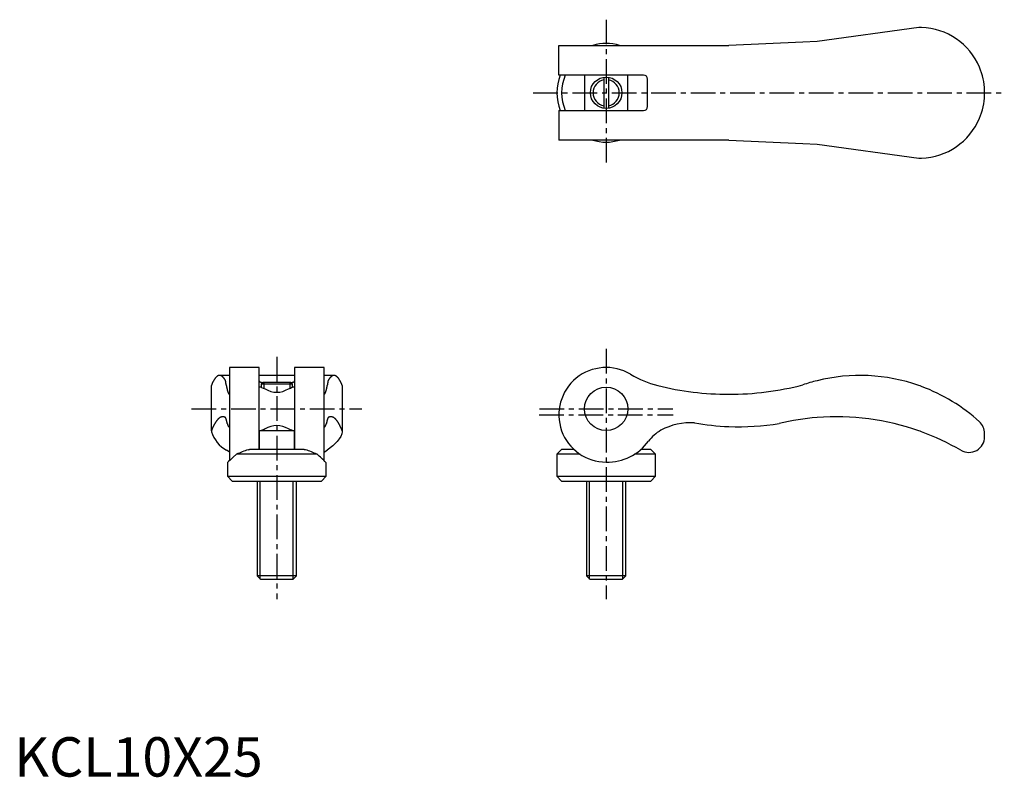
# Model space of a CAD drawing. Extents: x 1 to 251, y 0 to 192.
import ezdxf

# ---------------------------------------------------------------- set-up
doc = ezdxf.new("R2010")
doc.units = 0
doc.header["$LTSCALE"] = 5
doc.linetypes.add('CENTER', pattern=[2, 1.25, -0.25, 0.25, -0.25])
doc.layers.get('0').update_dxf_attribs({"linetype": 'CONTINUOUS'})
doc.layers.add('1', color=1, linetype='CENTER')
doc.layers.add('3', color=3, linetype='CONTINUOUS')
doc.styles.add('STANDARD1', font='txt')

msp = doc.modelspace()

# ---------------------------------------------------------------- linework, layer by layer
for p, q in [((229.48, 190.1), (203.65, 186.5)), ((230.13, 190.1), (229.48, 190.1)), ((138.15, 185.5), (181.29, 185.5)), ((138.15, 178), (138.15, 185.5)), ((200.04, 186.34), (181.29, 185.5)), ((203.65, 186.5), (200.04, 186.34)), ((159.65, 178), (138.15, 178)), ((144.65, 178), (144.65, 169)), ((149.55, 177.45), (149.55, 169.55)), ((150.75, 177.45), (150.75, 169.55)), ((155.65, 169), (155.65, 178)), ((160.65, 170), (160.65, 177)), ((246.15, 172.92), (246.15, 174.08)), ((138.15, 169), (138.15, 161.5)), ((138.15, 169), (159.65, 169)), ((181.29, 161.5), (138.15, 161.5)), ((181.29, 161.5), (200.04, 160.66)), ((200.04, 160.66), (203.65, 160.5)), ((203.65, 160.5), (229.48, 156.9)), ((229.48, 156.9), (230.13, 156.9)), ((62.1, 103.8), (54.6, 103.8)), ((54.6, 103.8), (54.6, 80.13)), ((62.1, 83), (62.1, 103.8)), ((78.6, 103.8), (71.1, 103.8)), ((71.1, 103.8), (71.1, 83)), ((78.6, 80.13), (78.6, 103.8)), ((54.6, 101.79), (52.08, 101.79)), ((71.1, 101.79), (62.1, 101.79)), ((63.11, 100), (62.65, 99.54)), ((70.09, 100), (63.11, 100)), ((70.55, 99.54), (70.09, 100)), ((81.12, 101.79), (78.6, 101.79)), ((50, 87.73), (50, 99.23)), ((62.62, 98.8), (62.1, 98.8)), ((62.65, 99.54), (62.65, 98.79)), ((70.55, 99.54), (62.65, 99.54)), ((70.55, 98.79), (70.55, 99.54)), ((71.1, 98.8), (70.58, 98.8)), ((83.2, 99.23), (83.2, 87.73)), ((50, 87.73), (50, 87.49)), ((54.49, 88.77), (54.6, 88.77)), ((62.1, 87.8), (71.1, 87.8)), ((62.15, 87.8), (62.15, 83)), ((71.05, 83), (71.05, 87.8)), ((78.6, 88.77), (78.71, 88.77)), ((83.2, 87.73), (83.2, 87.49)), ((246.15, 86.25), (246.15, 87.07)), ((73.54, 83), (59.66, 83)), ((138.85, 83), (137.65, 81.8)), ((141.99, 83), (138.85, 83)), ((161.45, 83), (158.97, 83)), ((162.65, 81.8), (161.45, 83)), ((76.82, 81.8), (56.38, 81.8)), ((137.65, 81.8), (137.65, 76.2)), ((143.52, 81.8), (137.65, 81.8)), ((162.65, 81.8), (157.35, 81.8)), ((162.65, 76.2), (162.65, 81.8)), ((54.1, 79.72), (54.1, 76.2)), ((79.1, 76.2), (79.1, 79.72)), ((54.1, 76.2), (55.3, 75)), ((54.1, 76.2), (79.1, 76.2)), ((55.3, 75), (77.9, 75)), ((61.6, 75), (61.6, 50.92)), ((71.6, 50.92), (71.6, 75)), ((77.9, 75), (79.1, 76.2)), ((137.65, 76.2), (138.85, 75)), ((137.65, 76.2), (162.65, 76.2)), ((138.85, 75), (161.45, 75)), ((145.15, 75), (145.15, 50.92)), ((155.15, 50.92), (155.15, 75)), ((161.45, 75), (162.65, 76.2)), ((61.6, 50.92), (62.52, 50)), ((71.6, 50.92), (61.6, 50.92)), ((70.68, 50), (62.52, 50)), ((70.68, 50), (71.6, 50.92)), ((145.15, 50.92), (146.07, 50)), ((155.15, 50.92), (145.15, 50.92)), ((154.23, 50), (146.07, 50)), ((154.23, 50), (155.15, 50.92))]:
    msp.add_line(p, q)
for points in [[(62.1, 100.4), (62.12, 100.33), (62.16, 100.26), (62.24, 100.2), (62.35, 100.14), (62.48, 100.09), (62.63, 100.06), (62.78, 100.03), (63.11, 100)], [(70.09, 100), (70.42, 100.03), (70.56, 100.05), (70.7, 100.09), (70.82, 100.12), (70.92, 100.17), (71, 100.23), (71.06, 100.29), (71.1, 100.4)]]:
    msp.add_lwpolyline(points)
at = {"flags": 128}
for points in [[(62.62, 98.8), (62.62, 98.8), (62.76, 98.73), (63.12, 98.59), (63.66, 98.39)], [(70.6, 87.8), (70.6, 87.8), (70.44, 87.87), (70.08, 88.01), (69.54, 88.21)], [(83.2, 87.49), (83.08, 86.93), (82.83, 86.33), (82.44, 85.69), (81.93, 85.02), (80.83, 83.92), (79.4, 82.79)], [(54.6, 82.42), (54.51, 82.44), (53.8, 82.79)], [(59.3, 82.93), (59.6, 83), (59.66, 83)], [(73.54, 83), (73.76, 82.97), (73.9, 82.93)], [(78.6, 82.42), (78.69, 82.44), (79.4, 82.79)], [(56.38, 81.8), (55.52, 81.02), (54.82, 80.37), (54.35, 79.93), (54.12, 79.71), (54.12, 79.72)]]:
    msp.add_lwpolyline(points, dxfattribs=at)
for points in [[(53.6, 100.46, 0), (53.57, 100.51, 0), (53.54, 100.55, 0), (53.52, 100.6, 0), (53.49, 100.65, 0), (53.46, 100.69, 0), (53.43, 100.74, 0), (53.41, 100.78, 0), (53.38, 100.82, 0), (53.35, 100.87, 0), (53.32, 100.91, 0), (53.29, 100.95, 0), (53.27, 100.99, 0), (53.24, 101.02, 0), (53.21, 101.06, 0), (53.18, 101.1, 0), (53.15, 101.13, 0), (53.12, 101.17, 0), (53.1, 101.2, 0), (53.07, 101.23, 0), (53.04, 101.27, 0), (53.01, 101.3, 0), (52.98, 101.33, 0), (52.96, 101.35, 0), (52.93, 101.38, 0), (52.9, 101.41, 0), (52.87, 101.44, 0), (52.84, 101.46, 0), (52.81, 101.48, 0), (52.79, 101.51, 0), (52.76, 101.53, 0), (52.73, 101.55, 0), (52.7, 101.57, 0), (52.67, 101.59, 0), (52.64, 101.61, 0), (52.61, 101.63, 0), (52.59, 101.65, 0), (52.56, 101.66, 0), (52.53, 101.68, 0), (52.5, 101.69, 0), (52.47, 101.7, 0), (52.44, 101.72, 0), (52.42, 101.73, 0), (52.39, 101.74, 0), (52.36, 101.75, 0), (52.33, 101.76, 0), (52.3, 101.76, 0), (52.27, 101.77, 0), (52.24, 101.78, 0), (52.22, 101.78, 0), (52.19, 101.78, 0), (52.16, 101.79, 0), (52.13, 101.79, 0), (52.1, 101.79, 0), (52.07, 101.79, 0), (52.04, 101.79, 0), (52.02, 101.79, 0), (51.99, 101.78, 0), (51.96, 101.78, 0), (51.93, 101.78, 0), (51.9, 101.77, 0), (51.87, 101.76, 0), (51.84, 101.76, 0), (51.82, 101.75, 0), (51.79, 101.74, 0), (51.76, 101.73, 0), (51.73, 101.72, 0), (51.7, 101.71, 0), (51.67, 101.69, 0), (51.64, 101.68, 0), (51.62, 101.66, 0), (51.59, 101.65, 0), (51.56, 101.63, 0), (51.53, 101.61, 0), (51.5, 101.6, 0), (51.47, 101.58, 0), (51.45, 101.56, 0), (51.42, 101.53, 0), (51.39, 101.51, 0), (51.36, 101.49, 0), (51.33, 101.47, 0), (51.3, 101.44, 0), (51.28, 101.41, 0), (51.25, 101.39, 0), (51.22, 101.36, 0), (51.19, 101.33, 0), (51.16, 101.3, 0), (51.13, 101.27, 0), (51.11, 101.24, 0), (51.08, 101.21, 0), (51.05, 101.17, 0), (51.02, 101.14, 0), (50.99, 101.1, 0), (50.97, 101.07, 0), (50.94, 101.03, 0), (50.91, 100.99, 0), (50.88, 100.95, 0), (50.85, 100.91, 0), (50.82, 100.87, 0), (50.8, 100.83, 0), (50.77, 100.79, 0), (50.74, 100.75, 0), (50.71, 100.7, 0), (50.69, 100.66, 0), (50.66, 100.61, 0), (50.63, 100.56, 0), (50.6, 100.51, 0), (50.57, 100.47, 0), (50.55, 100.42, 0), (50.52, 100.36, 0), (50.49, 100.31, 0), (50.46, 100.26, 0), (50.44, 100.21, 0), (50.41, 100.15, 0), (50.38, 100.1, 0), (50.35, 100.04, 0), (50.33, 99.98, 0), (50.3, 99.93, 0), (50.27, 99.87, 0), (50.24, 99.81, 0), (50.22, 99.75, 0), (50.19, 99.69, 0), (50.16, 99.62, 0), (50.14, 99.56, 0), (50.11, 99.5, 0), (50.08, 99.43, 0), (50.05, 99.36, 0), (50.03, 99.3, 0), (50, 99.23, 0)], [(53.76, 99.4, 0), (53.76, 99.4, 0), (53.76, 99.41, 0), (53.76, 99.42, 0), (53.76, 99.43, 0), (53.76, 99.44, 0), (53.75, 99.45, 0), (53.75, 99.46, 0), (53.75, 99.47, 0), (53.75, 99.48, 0), (53.75, 99.49, 0), (53.75, 99.5, 0), (53.75, 99.51, 0), (53.75, 99.52, 0), (53.74, 99.53, 0), (53.74, 99.54, 0), (53.74, 99.54, 0), (53.74, 99.55, 0), (53.74, 99.56, 0), (53.74, 99.57, 0), (53.74, 99.58, 0), (53.74, 99.59, 0), (53.73, 99.6, 0), (53.73, 99.61, 0), (53.73, 99.62, 0), (53.73, 99.63, 0), (53.73, 99.64, 0), (53.73, 99.64, 0), (53.73, 99.65, 0), (53.73, 99.66, 0), (53.72, 99.67, 0), (53.72, 99.68, 0), (53.72, 99.69, 0), (53.72, 99.7, 0), (53.72, 99.71, 0), (53.72, 99.72, 0), (53.72, 99.72, 0), (53.72, 99.73, 0), (53.71, 99.74, 0), (53.71, 99.75, 0), (53.71, 99.76, 0), (53.71, 99.77, 0), (53.71, 99.78, 0), (53.71, 99.79, 0), (53.71, 99.79, 0), (53.71, 99.8, 0), (53.7, 99.81, 0), (53.7, 99.82, 0), (53.7, 99.83, 0), (53.7, 99.84, 0), (53.7, 99.85, 0), (53.7, 99.85, 0), (53.7, 99.86, 0), (53.7, 99.87, 0), (53.69, 99.88, 0), (53.69, 99.89, 0), (53.69, 99.9, 0), (53.69, 99.91, 0), (53.69, 99.91, 0), (53.69, 99.92, 0), (53.69, 99.93, 0), (53.69, 99.94, 0), (53.68, 99.95, 0), (53.68, 99.96, 0), (53.68, 99.96, 0), (53.68, 99.97, 0), (53.68, 99.98, 0), (53.68, 99.99, 0), (53.68, 100, 0), (53.67, 100, 0), (53.67, 100.01, 0), (53.67, 100.02, 0), (53.67, 100.03, 0), (53.67, 100.04, 0), (53.67, 100.05, 0), (53.67, 100.05, 0), (53.67, 100.06, 0), (53.66, 100.07, 0), (53.66, 100.08, 0), (53.66, 100.09, 0), (53.66, 100.09, 0), (53.66, 100.1, 0), (53.66, 100.11, 0), (53.66, 100.12, 0), (53.66, 100.13, 0), (53.65, 100.13, 0), (53.65, 100.14, 0), (53.65, 100.15, 0), (53.65, 100.16, 0), (53.65, 100.17, 0), (53.65, 100.17, 0), (53.65, 100.18, 0), (53.65, 100.19, 0), (53.64, 100.2, 0), (53.64, 100.2, 0), (53.64, 100.21, 0), (53.64, 100.22, 0), (53.64, 100.23, 0), (53.64, 100.23, 0), (53.64, 100.24, 0), (53.64, 100.25, 0), (53.63, 100.26, 0), (53.63, 100.27, 0), (53.63, 100.27, 0), (53.63, 100.28, 0), (53.63, 100.29, 0), (53.63, 100.3, 0), (53.63, 100.3, 0), (53.63, 100.31, 0), (53.62, 100.32, 0), (53.62, 100.33, 0), (53.62, 100.33, 0), (53.62, 100.34, 0), (53.62, 100.35, 0), (53.62, 100.36, 0), (53.62, 100.36, 0), (53.62, 100.37, 0), (53.61, 100.38, 0), (53.61, 100.39, 0), (53.61, 100.39, 0), (53.61, 100.4, 0), (53.61, 100.41, 0), (53.61, 100.41, 0), (53.61, 100.42, 0), (53.61, 100.43, 0), (53.6, 100.44, 0), (53.6, 100.44, 0), (53.6, 100.45, 0), (53.6, 100.46, 0)], [(79.6, 100.46, 0), (79.6, 100.45, 0), (79.6, 100.44, 0), (79.6, 100.44, 0), (79.59, 100.43, 0), (79.59, 100.42, 0), (79.59, 100.41, 0), (79.59, 100.41, 0), (79.59, 100.4, 0), (79.59, 100.39, 0), (79.59, 100.39, 0), (79.59, 100.38, 0), (79.58, 100.37, 0), (79.58, 100.36, 0), (79.58, 100.36, 0), (79.58, 100.35, 0), (79.58, 100.34, 0), (79.58, 100.33, 0), (79.58, 100.33, 0), (79.58, 100.32, 0), (79.57, 100.31, 0), (79.57, 100.3, 0), (79.57, 100.3, 0), (79.57, 100.29, 0), (79.57, 100.28, 0), (79.57, 100.27, 0), (79.57, 100.27, 0), (79.57, 100.26, 0), (79.56, 100.25, 0), (79.56, 100.24, 0), (79.56, 100.23, 0), (79.56, 100.23, 0), (79.56, 100.22, 0), (79.56, 100.21, 0), (79.56, 100.2, 0), (79.56, 100.2, 0), (79.55, 100.19, 0), (79.55, 100.18, 0), (79.55, 100.17, 0), (79.55, 100.17, 0), (79.55, 100.16, 0), (79.55, 100.15, 0), (79.55, 100.14, 0), (79.55, 100.13, 0), (79.54, 100.13, 0), (79.54, 100.12, 0), (79.54, 100.11, 0), (79.54, 100.1, 0), (79.54, 100.09, 0), (79.54, 100.09, 0), (79.54, 100.08, 0), (79.54, 100.07, 0), (79.53, 100.06, 0), (79.53, 100.05, 0), (79.53, 100.05, 0), (79.53, 100.04, 0), (79.53, 100.03, 0), (79.53, 100.02, 0), (79.53, 100.01, 0), (79.53, 100, 0), (79.52, 100, 0), (79.52, 99.99, 0), (79.52, 99.98, 0), (79.52, 99.97, 0), (79.52, 99.96, 0), (79.52, 99.96, 0), (79.52, 99.95, 0), (79.52, 99.94, 0), (79.51, 99.93, 0), (79.51, 99.92, 0), (79.51, 99.91, 0), (79.51, 99.91, 0), (79.51, 99.9, 0), (79.51, 99.89, 0), (79.51, 99.88, 0), (79.5, 99.87, 0), (79.5, 99.86, 0), (79.5, 99.85, 0), (79.5, 99.85, 0), (79.5, 99.84, 0), (79.5, 99.83, 0), (79.5, 99.82, 0), (79.5, 99.81, 0), (79.49, 99.8, 0), (79.49, 99.79, 0), (79.49, 99.79, 0), (79.49, 99.78, 0), (79.49, 99.77, 0), (79.49, 99.76, 0), (79.49, 99.75, 0), (79.49, 99.74, 0), (79.48, 99.73, 0), (79.48, 99.72, 0), (79.48, 99.72, 0), (79.48, 99.71, 0), (79.48, 99.7, 0), (79.48, 99.69, 0), (79.48, 99.68, 0), (79.48, 99.67, 0), (79.47, 99.66, 0), (79.47, 99.65, 0), (79.47, 99.64, 0), (79.47, 99.64, 0), (79.47, 99.63, 0), (79.47, 99.62, 0), (79.47, 99.61, 0), (79.47, 99.6, 0), (79.46, 99.59, 0), (79.46, 99.58, 0), (79.46, 99.57, 0), (79.46, 99.56, 0), (79.46, 99.55, 0), (79.46, 99.54, 0), (79.46, 99.54, 0), (79.46, 99.53, 0), (79.45, 99.52, 0), (79.45, 99.51, 0), (79.45, 99.5, 0), (79.45, 99.49, 0), (79.45, 99.48, 0), (79.45, 99.47, 0), (79.45, 99.46, 0), (79.45, 99.45, 0), (79.44, 99.44, 0), (79.44, 99.43, 0), (79.44, 99.42, 0), (79.44, 99.41, 0), (79.44, 99.4, 0), (79.44, 99.4, 0)], [(83.2, 99.23, 0), (83.17, 99.3, 0), (83.15, 99.36, 0), (83.12, 99.43, 0), (83.09, 99.5, 0), (83.06, 99.56, 0), (83.04, 99.62, 0), (83.01, 99.69, 0), (82.98, 99.75, 0), (82.96, 99.81, 0), (82.93, 99.87, 0), (82.9, 99.93, 0), (82.87, 99.98, 0), (82.85, 100.04, 0), (82.82, 100.1, 0), (82.79, 100.15, 0), (82.76, 100.21, 0), (82.74, 100.26, 0), (82.71, 100.31, 0), (82.68, 100.36, 0), (82.65, 100.42, 0), (82.63, 100.47, 0), (82.6, 100.51, 0), (82.57, 100.56, 0), (82.54, 100.61, 0), (82.51, 100.66, 0), (82.49, 100.7, 0), (82.46, 100.75, 0), (82.43, 100.79, 0), (82.4, 100.83, 0), (82.38, 100.87, 0), (82.35, 100.91, 0), (82.32, 100.95, 0), (82.29, 100.99, 0), (82.26, 101.03, 0), (82.23, 101.07, 0), (82.21, 101.1, 0), (82.18, 101.14, 0), (82.15, 101.17, 0), (82.12, 101.21, 0), (82.09, 101.24, 0), (82.07, 101.27, 0), (82.04, 101.3, 0), (82.01, 101.33, 0), (81.98, 101.36, 0), (81.95, 101.39, 0), (81.92, 101.41, 0), (81.9, 101.44, 0), (81.87, 101.47, 0), (81.84, 101.49, 0), (81.81, 101.51, 0), (81.78, 101.53, 0), (81.75, 101.56, 0), (81.73, 101.58, 0), (81.7, 101.6, 0), (81.67, 101.61, 0), (81.64, 101.63, 0), (81.61, 101.65, 0), (81.58, 101.66, 0), (81.56, 101.68, 0), (81.53, 101.69, 0), (81.5, 101.71, 0), (81.47, 101.72, 0), (81.44, 101.73, 0), (81.41, 101.74, 0), (81.38, 101.75, 0), (81.36, 101.76, 0), (81.33, 101.76, 0), (81.3, 101.77, 0), (81.27, 101.78, 0), (81.24, 101.78, 0), (81.21, 101.78, 0), (81.18, 101.79, 0), (81.16, 101.79, 0), (81.13, 101.79, 0), (81.1, 101.79, 0), (81.07, 101.79, 0), (81.04, 101.79, 0), (81.01, 101.78, 0), (80.98, 101.78, 0), (80.96, 101.78, 0), (80.93, 101.77, 0), (80.9, 101.76, 0), (80.87, 101.76, 0), (80.84, 101.75, 0), (80.81, 101.74, 0), (80.78, 101.73, 0), (80.76, 101.72, 0), (80.73, 101.7, 0), (80.7, 101.69, 0), (80.67, 101.68, 0), (80.64, 101.66, 0), (80.61, 101.65, 0), (80.59, 101.63, 0), (80.56, 101.61, 0), (80.53, 101.59, 0), (80.5, 101.57, 0), (80.47, 101.55, 0), (80.44, 101.53, 0), (80.41, 101.51, 0), (80.39, 101.48, 0), (80.36, 101.46, 0), (80.33, 101.44, 0), (80.3, 101.41, 0), (80.27, 101.38, 0), (80.24, 101.35, 0), (80.22, 101.33, 0), (80.19, 101.3, 0), (80.16, 101.27, 0), (80.13, 101.23, 0), (80.1, 101.2, 0), (80.08, 101.17, 0), (80.05, 101.13, 0), (80.02, 101.1, 0), (79.99, 101.06, 0), (79.96, 101.02, 0), (79.93, 100.99, 0), (79.91, 100.95, 0), (79.88, 100.91, 0), (79.85, 100.87, 0), (79.82, 100.82, 0), (79.79, 100.78, 0), (79.77, 100.74, 0), (79.74, 100.69, 0), (79.71, 100.65, 0), (79.68, 100.6, 0), (79.66, 100.55, 0), (79.63, 100.51, 0), (79.6, 100.46, 0)], [(53.76, 99.4, 0), (53.77, 99.36, 0), (53.77, 99.32, 0), (53.78, 99.29, 0), (53.79, 99.25, 0), (53.79, 99.21, 0), (53.8, 99.18, 0), (53.81, 99.14, 0), (53.81, 99.11, 0), (53.82, 99.07, 0), (53.83, 99.04, 0), (53.83, 99, 0), (53.84, 98.97, 0), (53.85, 98.94, 0), (53.85, 98.9, 0), (53.86, 98.87, 0), (53.86, 98.84, 0), (53.87, 98.81, 0), (53.88, 98.77, 0), (53.88, 98.74, 0), (53.89, 98.71, 0), (53.9, 98.68, 0), (53.9, 98.65, 0), (53.91, 98.62, 0), (53.92, 98.59, 0), (53.92, 98.56, 0), (53.93, 98.53, 0), (53.94, 98.5, 0), (53.94, 98.47, 0), (53.95, 98.44, 0), (53.96, 98.41, 0), (53.96, 98.38, 0), (53.97, 98.35, 0), (53.97, 98.33, 0), (53.98, 98.3, 0), (53.99, 98.27, 0), (53.99, 98.25, 0), (54, 98.22, 0), (54.01, 98.19, 0), (54.01, 98.17, 0), (54.02, 98.14, 0), (54.03, 98.12, 0), (54.03, 98.09, 0), (54.04, 98.06, 0), (54.05, 98.04, 0), (54.05, 98.02, 0), (54.06, 97.99, 0), (54.07, 97.97, 0), (54.07, 97.94, 0), (54.08, 97.92, 0), (54.09, 97.9, 0), (54.09, 97.88, 0), (54.1, 97.85, 0), (54.11, 97.83, 0), (54.11, 97.81, 0), (54.12, 97.79, 0), (54.12, 97.77, 0), (54.13, 97.75, 0), (54.14, 97.73, 0), (54.14, 97.71, 0), (54.15, 97.69, 0), (54.16, 97.67, 0), (54.16, 97.65, 0), (54.17, 97.63, 0), (54.18, 97.61, 0), (54.18, 97.59, 0), (54.19, 97.57, 0), (54.2, 97.55, 0), (54.2, 97.54, 0), (54.21, 97.52, 0), (54.22, 97.5, 0), (54.22, 97.48, 0), (54.23, 97.47, 0), (54.24, 97.45, 0), (54.24, 97.44, 0), (54.25, 97.42, 0), (54.26, 97.41, 0), (54.26, 97.39, 0), (54.27, 97.38, 0), (54.28, 97.36, 0), (54.28, 97.35, 0), (54.29, 97.33, 0), (54.3, 97.32, 0), (54.3, 97.31, 0), (54.31, 97.29, 0), (54.32, 97.28, 0), (54.32, 97.27, 0), (54.33, 97.26, 0), (54.34, 97.24, 0), (54.34, 97.23, 0), (54.35, 97.22, 0), (54.36, 97.21, 0), (54.36, 97.2, 0), (54.37, 97.19, 0), (54.38, 97.18, 0), (54.38, 97.17, 0), (54.39, 97.16, 0), (54.39, 97.15, 0), (54.4, 97.14, 0), (54.41, 97.13, 0), (54.41, 97.12, 0), (54.42, 97.12, 0), (54.43, 97.11, 0), (54.43, 97.1, 0), (54.44, 97.09, 0), (54.45, 97.09, 0), (54.45, 97.08, 0), (54.46, 97.07, 0), (54.47, 97.07, 0), (54.47, 97.06, 0), (54.48, 97.06, 0), (54.49, 97.05, 0), (54.49, 97.05, 0), (54.5, 97.04, 0), (54.51, 97.04, 0), (54.51, 97.03, 0), (54.52, 97.03, 0), (54.53, 97.03, 0), (54.53, 97.02, 0), (54.54, 97.02, 0), (54.55, 97.02, 0), (54.55, 97.02, 0), (54.56, 97.02, 0), (54.57, 97.01, 0), (54.57, 97.01, 0), (54.58, 97.01, 0), (54.59, 97.01, 0), (54.59, 97.01, 0), (54.6, 97.01, 0)], [(78.6, 97.01, 0), (78.61, 97.01, 0), (78.61, 97.01, 0), (78.62, 97.01, 0), (78.63, 97.01, 0), (78.63, 97.01, 0), (78.64, 97.02, 0), (78.65, 97.02, 0), (78.65, 97.02, 0), (78.66, 97.02, 0), (78.67, 97.02, 0), (78.67, 97.03, 0), (78.68, 97.03, 0), (78.69, 97.03, 0), (78.69, 97.04, 0), (78.7, 97.04, 0), (78.71, 97.05, 0), (78.71, 97.05, 0), (78.72, 97.06, 0), (78.73, 97.06, 0), (78.73, 97.07, 0), (78.74, 97.07, 0), (78.75, 97.08, 0), (78.75, 97.09, 0), (78.76, 97.09, 0), (78.77, 97.1, 0), (78.77, 97.11, 0), (78.78, 97.12, 0), (78.79, 97.12, 0), (78.79, 97.13, 0), (78.8, 97.14, 0), (78.81, 97.15, 0), (78.81, 97.16, 0), (78.82, 97.17, 0), (78.83, 97.18, 0), (78.83, 97.19, 0), (78.84, 97.2, 0), (78.84, 97.21, 0), (78.85, 97.22, 0), (78.86, 97.23, 0), (78.86, 97.24, 0), (78.87, 97.26, 0), (78.88, 97.27, 0), (78.88, 97.28, 0), (78.89, 97.29, 0), (78.9, 97.31, 0), (78.9, 97.32, 0), (78.91, 97.33, 0), (78.92, 97.35, 0), (78.92, 97.36, 0), (78.93, 97.38, 0), (78.94, 97.39, 0), (78.94, 97.41, 0), (78.95, 97.42, 0), (78.96, 97.44, 0), (78.96, 97.45, 0), (78.97, 97.47, 0), (78.98, 97.48, 0), (78.98, 97.5, 0), (78.99, 97.52, 0), (79, 97.54, 0), (79, 97.55, 0), (79.01, 97.57, 0), (79.02, 97.59, 0), (79.02, 97.61, 0), (79.03, 97.63, 0), (79.04, 97.65, 0), (79.04, 97.67, 0), (79.05, 97.69, 0), (79.06, 97.71, 0), (79.06, 97.73, 0), (79.07, 97.75, 0), (79.08, 97.77, 0), (79.08, 97.79, 0), (79.09, 97.81, 0), (79.09, 97.83, 0), (79.1, 97.85, 0), (79.11, 97.88, 0), (79.11, 97.9, 0), (79.12, 97.92, 0), (79.13, 97.94, 0), (79.13, 97.97, 0), (79.14, 97.99, 0), (79.15, 98.02, 0), (79.15, 98.04, 0), (79.16, 98.06, 0), (79.17, 98.09, 0), (79.17, 98.12, 0), (79.18, 98.14, 0), (79.19, 98.17, 0), (79.19, 98.19, 0), (79.2, 98.22, 0), (79.21, 98.25, 0), (79.21, 98.27, 0), (79.22, 98.3, 0), (79.23, 98.33, 0), (79.23, 98.35, 0), (79.24, 98.38, 0), (79.24, 98.41, 0), (79.25, 98.44, 0), (79.26, 98.47, 0), (79.26, 98.5, 0), (79.27, 98.53, 0), (79.28, 98.56, 0), (79.28, 98.59, 0), (79.29, 98.62, 0), (79.3, 98.65, 0), (79.3, 98.68, 0), (79.31, 98.71, 0), (79.32, 98.74, 0), (79.32, 98.77, 0), (79.33, 98.81, 0), (79.34, 98.84, 0), (79.34, 98.87, 0), (79.35, 98.9, 0), (79.35, 98.94, 0), (79.36, 98.97, 0), (79.37, 99, 0), (79.37, 99.04, 0), (79.38, 99.07, 0), (79.39, 99.11, 0), (79.39, 99.14, 0), (79.4, 99.18, 0), (79.41, 99.21, 0), (79.41, 99.25, 0), (79.42, 99.29, 0), (79.43, 99.32, 0), (79.43, 99.36, 0), (79.44, 99.4, 0)], [(53.6, 91.1, 0), (53.57, 91.12, 0), (53.54, 91.13, 0), (53.51, 91.15, 0), (53.49, 91.16, 0), (53.46, 91.17, 0), (53.43, 91.19, 0), (53.4, 91.2, 0), (53.37, 91.21, 0), (53.34, 91.22, 0), (53.31, 91.23, 0), (53.29, 91.24, 0), (53.26, 91.25, 0), (53.23, 91.26, 0), (53.2, 91.26, 0), (53.17, 91.27, 0), (53.14, 91.28, 0), (53.12, 91.28, 0), (53.09, 91.29, 0), (53.06, 91.29, 0), (53.03, 91.29, 0), (53, 91.3, 0), (52.97, 91.3, 0), (52.94, 91.3, 0), (52.91, 91.3, 0), (52.89, 91.3, 0), (52.86, 91.3, 0), (52.83, 91.3, 0), (52.8, 91.3, 0), (52.77, 91.29, 0), (52.74, 91.29, 0), (52.72, 91.29, 0), (52.69, 91.28, 0), (52.66, 91.28, 0), (52.63, 91.27, 0), (52.6, 91.26, 0), (52.57, 91.25, 0), (52.54, 91.25, 0), (52.52, 91.24, 0), (52.49, 91.23, 0), (52.46, 91.22, 0), (52.43, 91.21, 0), (52.4, 91.2, 0), (52.37, 91.18, 0), (52.34, 91.17, 0), (52.32, 91.16, 0), (52.29, 91.14, 0), (52.26, 91.13, 0), (52.23, 91.11, 0), (52.2, 91.1, 0), (52.17, 91.08, 0), (52.14, 91.06, 0), (52.12, 91.04, 0), (52.09, 91.03, 0), (52.06, 91.01, 0), (52.03, 90.99, 0), (52, 90.96, 0), (51.97, 90.94, 0), (51.95, 90.92, 0), (51.92, 90.9, 0), (51.89, 90.87, 0), (51.86, 90.85, 0), (51.83, 90.83, 0), (51.8, 90.8, 0), (51.78, 90.77, 0), (51.75, 90.75, 0), (51.72, 90.72, 0), (51.69, 90.69, 0), (51.66, 90.66, 0), (51.63, 90.63, 0), (51.61, 90.6, 0), (51.58, 90.57, 0), (51.55, 90.54, 0), (51.52, 90.51, 0), (51.49, 90.48, 0), (51.46, 90.44, 0), (51.44, 90.41, 0), (51.41, 90.37, 0), (51.38, 90.34, 0), (51.35, 90.3, 0), (51.32, 90.26, 0), (51.3, 90.23, 0), (51.27, 90.19, 0), (51.24, 90.15, 0), (51.21, 90.11, 0), (51.18, 90.07, 0), (51.16, 90.03, 0), (51.13, 89.99, 0), (51.1, 89.95, 0), (51.07, 89.9, 0), (51.04, 89.86, 0), (51.02, 89.82, 0), (50.99, 89.77, 0), (50.96, 89.73, 0), (50.93, 89.68, 0), (50.9, 89.63, 0), (50.88, 89.59, 0), (50.85, 89.54, 0), (50.82, 89.49, 0), (50.79, 89.44, 0), (50.77, 89.39, 0), (50.74, 89.34, 0), (50.71, 89.29, 0), (50.68, 89.24, 0), (50.65, 89.18, 0), (50.63, 89.13, 0), (50.6, 89.08, 0), (50.57, 89.02, 0), (50.54, 88.97, 0), (50.52, 88.91, 0), (50.49, 88.85, 0), (50.46, 88.8, 0), (50.43, 88.74, 0), (50.41, 88.68, 0), (50.38, 88.62, 0), (50.35, 88.56, 0), (50.33, 88.5, 0), (50.3, 88.44, 0), (50.27, 88.38, 0), (50.24, 88.32, 0), (50.22, 88.25, 0), (50.19, 88.19, 0), (50.16, 88.13, 0), (50.14, 88.06, 0), (50.11, 88, 0), (50.08, 87.93, 0), (50.05, 87.86, 0), (50.03, 87.8, 0), (50, 87.73, 0)], [(54.03, 89.58, 0), (54.03, 89.59, 0), (54.02, 89.61, 0), (54.02, 89.63, 0), (54.02, 89.65, 0), (54.01, 89.66, 0), (54.01, 89.68, 0), (54.01, 89.7, 0), (54, 89.71, 0), (54, 89.73, 0), (54, 89.75, 0), (53.99, 89.76, 0), (53.99, 89.78, 0), (53.99, 89.8, 0), (53.98, 89.81, 0), (53.98, 89.83, 0), (53.98, 89.85, 0), (53.97, 89.86, 0), (53.97, 89.88, 0), (53.97, 89.9, 0), (53.96, 89.91, 0), (53.96, 89.93, 0), (53.96, 89.94, 0), (53.95, 89.96, 0), (53.95, 89.97, 0), (53.95, 89.99, 0), (53.94, 90.01, 0), (53.94, 90.02, 0), (53.94, 90.04, 0), (53.93, 90.05, 0), (53.93, 90.07, 0), (53.93, 90.08, 0), (53.92, 90.1, 0), (53.92, 90.11, 0), (53.92, 90.13, 0), (53.91, 90.14, 0), (53.91, 90.15, 0), (53.91, 90.17, 0), (53.9, 90.18, 0), (53.9, 90.2, 0), (53.9, 90.21, 0), (53.89, 90.23, 0), (53.89, 90.24, 0), (53.89, 90.25, 0), (53.88, 90.27, 0), (53.88, 90.28, 0), (53.88, 90.29, 0), (53.87, 90.31, 0), (53.87, 90.32, 0), (53.87, 90.33, 0), (53.86, 90.35, 0), (53.86, 90.36, 0), (53.86, 90.37, 0), (53.85, 90.39, 0), (53.85, 90.4, 0), (53.85, 90.41, 0), (53.84, 90.43, 0), (53.84, 90.44, 0), (53.84, 90.45, 0), (53.83, 90.46, 0), (53.83, 90.48, 0), (53.83, 90.49, 0), (53.82, 90.5, 0), (53.82, 90.51, 0), (53.82, 90.52, 0), (53.81, 90.54, 0), (53.81, 90.55, 0), (53.81, 90.56, 0), (53.8, 90.57, 0), (53.8, 90.58, 0), (53.8, 90.59, 0), (53.79, 90.61, 0), (53.79, 90.62, 0), (53.79, 90.63, 0), (53.78, 90.64, 0), (53.78, 90.65, 0), (53.78, 90.66, 0), (53.77, 90.67, 0), (53.77, 90.68, 0), (53.77, 90.69, 0), (53.76, 90.7, 0), (53.76, 90.71, 0), (53.76, 90.72, 0), (53.75, 90.73, 0), (53.75, 90.74, 0), (53.74, 90.75, 0), (53.74, 90.76, 0), (53.74, 90.77, 0), (53.73, 90.78, 0), (53.73, 90.79, 0), (53.73, 90.8, 0), (53.72, 90.81, 0), (53.72, 90.82, 0), (53.72, 90.83, 0), (53.71, 90.84, 0), (53.71, 90.85, 0), (53.71, 90.86, 0), (53.7, 90.87, 0), (53.7, 90.88, 0), (53.7, 90.89, 0), (53.69, 90.89, 0), (53.69, 90.9, 0), (53.69, 90.91, 0), (53.68, 90.92, 0), (53.68, 90.93, 0), (53.68, 90.94, 0), (53.67, 90.94, 0), (53.67, 90.95, 0), (53.67, 90.96, 0), (53.66, 90.97, 0), (53.66, 90.98, 0), (53.66, 90.98, 0), (53.65, 90.99, 0), (53.65, 91, 0), (53.65, 91.01, 0), (53.64, 91.01, 0), (53.64, 91.02, 0), (53.64, 91.03, 0), (53.63, 91.03, 0), (53.63, 91.04, 0), (53.63, 91.05, 0), (53.62, 91.06, 0), (53.62, 91.06, 0), (53.62, 91.07, 0), (53.61, 91.07, 0), (53.61, 91.08, 0), (53.61, 91.09, 0), (53.6, 91.09, 0), (53.6, 91.1, 0)], [(79.6, 91.1, 0), (79.6, 91.09, 0), (79.59, 91.09, 0), (79.59, 91.08, 0), (79.59, 91.07, 0), (79.58, 91.07, 0), (79.58, 91.06, 0), (79.58, 91.06, 0), (79.57, 91.05, 0), (79.57, 91.04, 0), (79.57, 91.03, 0), (79.56, 91.03, 0), (79.56, 91.02, 0), (79.56, 91.01, 0), (79.55, 91.01, 0), (79.55, 91, 0), (79.55, 90.99, 0), (79.54, 90.98, 0), (79.54, 90.98, 0), (79.54, 90.97, 0), (79.53, 90.96, 0), (79.53, 90.95, 0), (79.53, 90.94, 0), (79.52, 90.94, 0), (79.52, 90.93, 0), (79.52, 90.92, 0), (79.51, 90.91, 0), (79.51, 90.9, 0), (79.51, 90.89, 0), (79.5, 90.89, 0), (79.5, 90.88, 0), (79.5, 90.87, 0), (79.49, 90.86, 0), (79.49, 90.85, 0), (79.49, 90.84, 0), (79.48, 90.83, 0), (79.48, 90.82, 0), (79.48, 90.81, 0), (79.47, 90.8, 0), (79.47, 90.79, 0), (79.47, 90.78, 0), (79.46, 90.77, 0), (79.46, 90.76, 0), (79.45, 90.75, 0), (79.45, 90.74, 0), (79.45, 90.73, 0), (79.44, 90.72, 0), (79.44, 90.71, 0), (79.44, 90.7, 0), (79.43, 90.69, 0), (79.43, 90.68, 0), (79.43, 90.67, 0), (79.42, 90.66, 0), (79.42, 90.65, 0), (79.42, 90.64, 0), (79.41, 90.63, 0), (79.41, 90.62, 0), (79.41, 90.61, 0), (79.4, 90.59, 0), (79.4, 90.58, 0), (79.4, 90.57, 0), (79.39, 90.56, 0), (79.39, 90.55, 0), (79.39, 90.54, 0), (79.38, 90.52, 0), (79.38, 90.51, 0), (79.38, 90.5, 0), (79.37, 90.49, 0), (79.37, 90.48, 0), (79.37, 90.46, 0), (79.36, 90.45, 0), (79.36, 90.44, 0), (79.36, 90.43, 0), (79.35, 90.41, 0), (79.35, 90.4, 0), (79.35, 90.39, 0), (79.34, 90.37, 0), (79.34, 90.36, 0), (79.34, 90.35, 0), (79.33, 90.33, 0), (79.33, 90.32, 0), (79.33, 90.31, 0), (79.32, 90.29, 0), (79.32, 90.28, 0), (79.32, 90.27, 0), (79.31, 90.25, 0), (79.31, 90.24, 0), (79.31, 90.23, 0), (79.3, 90.21, 0), (79.3, 90.2, 0), (79.3, 90.18, 0), (79.29, 90.17, 0), (79.29, 90.15, 0), (79.29, 90.14, 0), (79.28, 90.13, 0), (79.28, 90.11, 0), (79.28, 90.1, 0), (79.27, 90.08, 0), (79.27, 90.07, 0), (79.27, 90.05, 0), (79.26, 90.04, 0), (79.26, 90.02, 0), (79.26, 90.01, 0), (79.25, 89.99, 0), (79.25, 89.97, 0), (79.25, 89.96, 0), (79.24, 89.94, 0), (79.24, 89.93, 0), (79.24, 89.91, 0), (79.23, 89.9, 0), (79.23, 89.88, 0), (79.23, 89.86, 0), (79.22, 89.85, 0), (79.22, 89.83, 0), (79.22, 89.81, 0), (79.21, 89.8, 0), (79.21, 89.78, 0), (79.21, 89.76, 0), (79.2, 89.75, 0), (79.2, 89.73, 0), (79.2, 89.71, 0), (79.19, 89.7, 0), (79.19, 89.68, 0), (79.19, 89.66, 0), (79.18, 89.65, 0), (79.18, 89.63, 0), (79.18, 89.61, 0), (79.17, 89.59, 0), (79.17, 89.58, 0)], [(83.2, 87.73, 0), (83.17, 87.8, 0), (83.15, 87.86, 0), (83.12, 87.93, 0), (83.09, 88, 0), (83.06, 88.06, 0), (83.04, 88.13, 0), (83.01, 88.19, 0), (82.98, 88.25, 0), (82.96, 88.32, 0), (82.93, 88.38, 0), (82.9, 88.44, 0), (82.87, 88.5, 0), (82.85, 88.56, 0), (82.82, 88.62, 0), (82.79, 88.68, 0), (82.77, 88.74, 0), (82.74, 88.8, 0), (82.71, 88.85, 0), (82.68, 88.91, 0), (82.66, 88.97, 0), (82.63, 89.02, 0), (82.6, 89.08, 0), (82.57, 89.13, 0), (82.55, 89.18, 0), (82.52, 89.24, 0), (82.49, 89.29, 0), (82.46, 89.34, 0), (82.43, 89.39, 0), (82.41, 89.44, 0), (82.38, 89.49, 0), (82.35, 89.54, 0), (82.32, 89.59, 0), (82.3, 89.63, 0), (82.27, 89.68, 0), (82.24, 89.73, 0), (82.21, 89.77, 0), (82.18, 89.82, 0), (82.16, 89.86, 0), (82.13, 89.9, 0), (82.1, 89.95, 0), (82.07, 89.99, 0), (82.04, 90.03, 0), (82.02, 90.07, 0), (81.99, 90.11, 0), (81.96, 90.15, 0), (81.93, 90.19, 0), (81.9, 90.23, 0), (81.88, 90.26, 0), (81.85, 90.3, 0), (81.82, 90.34, 0), (81.79, 90.37, 0), (81.76, 90.41, 0), (81.74, 90.44, 0), (81.71, 90.48, 0), (81.68, 90.51, 0), (81.65, 90.54, 0), (81.62, 90.57, 0), (81.59, 90.6, 0), (81.57, 90.63, 0), (81.54, 90.66, 0), (81.51, 90.69, 0), (81.48, 90.72, 0), (81.45, 90.75, 0), (81.42, 90.77, 0), (81.4, 90.8, 0), (81.37, 90.83, 0), (81.34, 90.85, 0), (81.31, 90.87, 0), (81.28, 90.9, 0), (81.25, 90.92, 0), (81.23, 90.94, 0), (81.2, 90.96, 0), (81.17, 90.99, 0), (81.14, 91.01, 0), (81.11, 91.03, 0), (81.08, 91.04, 0), (81.06, 91.06, 0), (81.03, 91.08, 0), (81, 91.1, 0), (80.97, 91.11, 0), (80.94, 91.13, 0), (80.91, 91.14, 0), (80.88, 91.16, 0), (80.86, 91.17, 0), (80.83, 91.18, 0), (80.8, 91.2, 0), (80.77, 91.21, 0), (80.74, 91.22, 0), (80.71, 91.23, 0), (80.68, 91.24, 0), (80.66, 91.25, 0), (80.63, 91.25, 0), (80.6, 91.26, 0), (80.57, 91.27, 0), (80.54, 91.28, 0), (80.51, 91.28, 0), (80.48, 91.29, 0), (80.46, 91.29, 0), (80.43, 91.29, 0), (80.4, 91.3, 0), (80.37, 91.3, 0), (80.34, 91.3, 0), (80.31, 91.3, 0), (80.28, 91.3, 0), (80.26, 91.3, 0), (80.23, 91.3, 0), (80.2, 91.3, 0), (80.17, 91.29, 0), (80.14, 91.29, 0), (80.11, 91.29, 0), (80.08, 91.28, 0), (80.06, 91.28, 0), (80.03, 91.27, 0), (80, 91.26, 0), (79.97, 91.26, 0), (79.94, 91.25, 0), (79.91, 91.24, 0), (79.89, 91.23, 0), (79.86, 91.22, 0), (79.83, 91.21, 0), (79.8, 91.2, 0), (79.77, 91.19, 0), (79.74, 91.17, 0), (79.71, 91.16, 0), (79.69, 91.15, 0), (79.66, 91.13, 0), (79.63, 91.12, 0), (79.6, 91.1, 0)], [(54.03, 89.58, 0), (54.03, 89.56, 0), (54.04, 89.54, 0), (54.04, 89.53, 0), (54.05, 89.51, 0), (54.05, 89.5, 0), (54.05, 89.48, 0), (54.06, 89.47, 0), (54.06, 89.45, 0), (54.07, 89.44, 0), (54.07, 89.43, 0), (54.08, 89.41, 0), (54.08, 89.4, 0), (54.09, 89.38, 0), (54.09, 89.37, 0), (54.09, 89.36, 0), (54.1, 89.34, 0), (54.1, 89.33, 0), (54.11, 89.32, 0), (54.11, 89.3, 0), (54.12, 89.29, 0), (54.12, 89.28, 0), (54.13, 89.27, 0), (54.13, 89.25, 0), (54.13, 89.24, 0), (54.14, 89.23, 0), (54.14, 89.22, 0), (54.15, 89.21, 0), (54.15, 89.2, 0), (54.16, 89.18, 0), (54.16, 89.17, 0), (54.17, 89.16, 0), (54.17, 89.15, 0), (54.17, 89.14, 0), (54.18, 89.13, 0), (54.18, 89.12, 0), (54.19, 89.11, 0), (54.19, 89.1, 0), (54.2, 89.09, 0), (54.2, 89.08, 0), (54.21, 89.07, 0), (54.21, 89.06, 0), (54.22, 89.05, 0), (54.22, 89.04, 0), (54.22, 89.03, 0), (54.23, 89.02, 0), (54.23, 89.01, 0), (54.24, 89.01, 0), (54.24, 89, 0), (54.25, 88.99, 0), (54.25, 88.98, 0), (54.26, 88.97, 0), (54.26, 88.97, 0), (54.26, 88.96, 0), (54.27, 88.95, 0), (54.27, 88.94, 0), (54.28, 88.94, 0), (54.28, 88.93, 0), (54.29, 88.92, 0), (54.29, 88.91, 0), (54.3, 88.91, 0), (54.3, 88.9, 0), (54.3, 88.9, 0), (54.31, 88.89, 0), (54.31, 88.88, 0), (54.32, 88.88, 0), (54.32, 88.87, 0), (54.33, 88.87, 0), (54.33, 88.86, 0), (54.34, 88.86, 0), (54.34, 88.85, 0), (54.34, 88.85, 0), (54.35, 88.84, 0), (54.35, 88.84, 0), (54.36, 88.83, 0), (54.36, 88.83, 0), (54.37, 88.82, 0), (54.37, 88.82, 0), (54.38, 88.82, 0), (54.38, 88.81, 0), (54.38, 88.81, 0), (54.39, 88.81, 0), (54.39, 88.8, 0), (54.4, 88.8, 0), (54.4, 88.8, 0), (54.41, 88.79, 0), (54.41, 88.79, 0), (54.42, 88.79, 0), (54.42, 88.79, 0), (54.43, 88.78, 0), (54.43, 88.78, 0), (54.43, 88.78, 0), (54.44, 88.78, 0), (54.44, 88.78, 0), (54.45, 88.78, 0), (54.45, 88.77, 0), (54.46, 88.77, 0), (54.46, 88.77, 0), (54.47, 88.77, 0), (54.47, 88.77, 0), (54.47, 88.77, 0), (54.48, 88.77, 0), (54.48, 88.77, 0), (54.49, 88.77, 0), (54.49, 88.77, 0), (54.5, 88.77, 0), (54.5, 88.77, 0), (54.51, 88.77, 0), (54.51, 88.77, 0), (54.51, 88.77, 0), (54.52, 88.77, 0), (54.52, 88.78, 0), (54.53, 88.78, 0), (54.53, 88.78, 0), (54.54, 88.78, 0), (54.54, 88.78, 0), (54.55, 88.78, 0), (54.55, 88.79, 0), (54.56, 88.79, 0), (54.56, 88.79, 0), (54.56, 88.79, 0), (54.57, 88.8, 0), (54.57, 88.8, 0), (54.58, 88.8, 0), (54.58, 88.81, 0), (54.59, 88.81, 0), (54.59, 88.81, 0), (54.6, 88.82, 0), (54.6, 88.82, 0)], [(78.6, 88.82, 0), (78.6, 88.82, 0), (78.61, 88.81, 0), (78.61, 88.81, 0), (78.62, 88.81, 0), (78.62, 88.8, 0), (78.63, 88.8, 0), (78.63, 88.8, 0), (78.64, 88.79, 0), (78.64, 88.79, 0), (78.64, 88.79, 0), (78.65, 88.79, 0), (78.65, 88.78, 0), (78.66, 88.78, 0), (78.66, 88.78, 0), (78.67, 88.78, 0), (78.67, 88.78, 0), (78.68, 88.78, 0), (78.68, 88.77, 0), (78.69, 88.77, 0), (78.69, 88.77, 0), (78.69, 88.77, 0), (78.7, 88.77, 0), (78.7, 88.77, 0), (78.71, 88.77, 0), (78.71, 88.77, 0), (78.72, 88.77, 0), (78.72, 88.77, 0), (78.73, 88.77, 0), (78.73, 88.77, 0), (78.73, 88.77, 0), (78.74, 88.77, 0), (78.74, 88.77, 0), (78.75, 88.77, 0), (78.75, 88.78, 0), (78.76, 88.78, 0), (78.76, 88.78, 0), (78.77, 88.78, 0), (78.77, 88.78, 0), (78.77, 88.78, 0), (78.78, 88.79, 0), (78.78, 88.79, 0), (78.79, 88.79, 0), (78.79, 88.79, 0), (78.8, 88.8, 0), (78.8, 88.8, 0), (78.81, 88.8, 0), (78.81, 88.81, 0), (78.81, 88.81, 0), (78.82, 88.81, 0), (78.82, 88.82, 0), (78.83, 88.82, 0), (78.83, 88.82, 0), (78.84, 88.83, 0), (78.84, 88.83, 0), (78.85, 88.84, 0), (78.85, 88.84, 0), (78.86, 88.85, 0), (78.86, 88.85, 0), (78.86, 88.86, 0), (78.87, 88.86, 0), (78.87, 88.87, 0), (78.88, 88.87, 0), (78.88, 88.88, 0), (78.89, 88.88, 0), (78.89, 88.89, 0), (78.9, 88.9, 0), (78.9, 88.9, 0), (78.9, 88.91, 0), (78.91, 88.91, 0), (78.91, 88.92, 0), (78.92, 88.93, 0), (78.92, 88.94, 0), (78.93, 88.94, 0), (78.93, 88.95, 0), (78.94, 88.96, 0), (78.94, 88.97, 0), (78.94, 88.97, 0), (78.95, 88.98, 0), (78.95, 88.99, 0), (78.96, 89, 0), (78.96, 89.01, 0), (78.97, 89.01, 0), (78.97, 89.02, 0), (78.98, 89.03, 0), (78.98, 89.04, 0), (78.98, 89.05, 0), (78.99, 89.06, 0), (78.99, 89.07, 0), (79, 89.08, 0), (79, 89.09, 0), (79.01, 89.1, 0), (79.01, 89.11, 0), (79.02, 89.12, 0), (79.02, 89.13, 0), (79.03, 89.14, 0), (79.03, 89.15, 0), (79.03, 89.16, 0), (79.04, 89.17, 0), (79.04, 89.18, 0), (79.05, 89.2, 0), (79.05, 89.21, 0), (79.06, 89.22, 0), (79.06, 89.23, 0), (79.07, 89.24, 0), (79.07, 89.25, 0), (79.07, 89.27, 0), (79.08, 89.28, 0), (79.08, 89.29, 0), (79.09, 89.3, 0), (79.09, 89.32, 0), (79.1, 89.33, 0), (79.1, 89.34, 0), (79.11, 89.36, 0), (79.11, 89.37, 0), (79.11, 89.38, 0), (79.12, 89.4, 0), (79.12, 89.41, 0), (79.13, 89.43, 0), (79.13, 89.44, 0), (79.14, 89.45, 0), (79.14, 89.47, 0), (79.14, 89.48, 0), (79.15, 89.5, 0), (79.15, 89.51, 0), (79.16, 89.53, 0), (79.16, 89.54, 0), (79.17, 89.56, 0), (79.17, 89.58, 0)]]:
    msp.add_polyline3d(points)
for centre, radius in [((150.15, 173.5), 4), ((150.15, 93.3), 5.5)]:
    msp.add_circle(centre, radius)
for centre, radius, start, end in [((229.55, 173.49), 16.62, 22.9483, 87.9986), ((150.17, 174.68), 11.34, 72.562, 107.438), ((229.55, 173.5), 16.61, 1.9883, 22.9351), ((150.15, 173.5), 12.5, 158.8998, 201.1002), ((150.15, 173.5), 11.3, 156.5324, 203.4676), ((159.65, 177), 1, 0, 90), ((229.55, 173.5), 16.61, 337.0649, 358.0117), ((159.65, 170), 1, 270, 0), ((229.55, 173.51), 16.62, 272.0027, 337.0505), ((150.13, 172.32), 11.34, 252.562, 287.438), ((150.15, 91.8), 12, 58.9006, 270), ((169.26, 123.48), 25, 238.9006, 256.0456), ((214.52, 56.81), 44.98, 103.9847, 108.7801), ((214.52, 56.81), 44.98, 70.5762, 103.9847), ((66.6, 102.8), 5.29, 236.3195, 303.6805), ((65.97, 109.1), 11.28, 288.4144, 294.1029), ((181.29, 171.89), 74.88, 256.0456, 270), ((181.29, 171.89), 74.88, 270, 284.5007), ((214.52, 56.81), 44.98, 69.6985, 70.5762), ((214.49, 56.75), 45.04, 47.6214, 69.6826), ((208.65, 28.8), 62.5, 94.5886, 103.4899), ((208.65, 28.8), 62.5, 70.5337, 94.5886), ((242.15, 87.07), 4, 360, 47.6055), ((57.99, 90.06), 8.39, 197.8174, 240.0402), ((68.81, 73.11), 15.95, 108.8294, 112.9225), ((66.6, 83.8), 5.29, 56.3195, 123.6805), ((168.97, 79.18), 10.01, 119.6964, 143.7429), ((171.6, 73.8), 15.99, 86.648, 118.3267), ((183.86, 153.87), 65.1, 259.9816, 267.7375), ((183.86, 153.87), 65.1, 267.7375, 279.0236), ((208.65, 28.8), 62.5, 69.9024, 70.5337), ((208.64, 28.78), 62.52, 59.7524, 69.901), ((150.42, 92.8), 13, 268.7939, 323.6948), ((242.15, 86.25), 4, 239.745, 0.0059), ((72.18, 45.24), 39.83, 108.8663, 113.3699), ((61.01, 45.22), 39.85, 66.6313, 71.1325), ((-62.91, -72.41), 208.1, 46.9771, 47.822)]:
    msp.add_arc(centre, radius, start, end)
at = {"layer": '1'}
for p, q in [((150.15, 192.05), (150.15, 154.95)), ((131.6, 173.5), (251.15, 173.5)), ((150.15, 108.5), (150.15, 45)), ((66.6, 106.49), (66.6, 45)), ((45, 93.3), (88.2, 93.3)), ((133.22, 93.3), (167.08, 93.3)), ((133.15, 91.8), (167.15, 91.8))]:
    msp.add_line(p, q, dxfattribs=at)
at = {"layer": '3'}
for p, q in [((63.28, 100), (63.28, 98.53)), ((69.92, 100), (69.92, 98.53)), ((63.28, 88.07), (63.28, 87.8)), ((69.92, 88.07), (69.92, 87.8)), ((62.41, 50.11), (62.41, 75)), ((70.79, 50.11), (70.79, 75)), ((145.96, 50.11), (145.96, 75)), ((154.34, 50.11), (154.34, 75))]:
    msp.add_line(p, q, dxfattribs=at)
for start, end in [(100.4008, 259.5992), (280.4008, 79.5992)]:
    msp.add_arc((150.15, 173.5), 3.32, start, end, dxfattribs=at)

# ---------------------------------------------------------------- texts
at = {"color": 3, "style": 'STANDARD1'}
msp.add_text('KCL10X25', height=10, dxfattribs=at).set_placement((0, 0))

doc.saveas('drawing.dxf')
